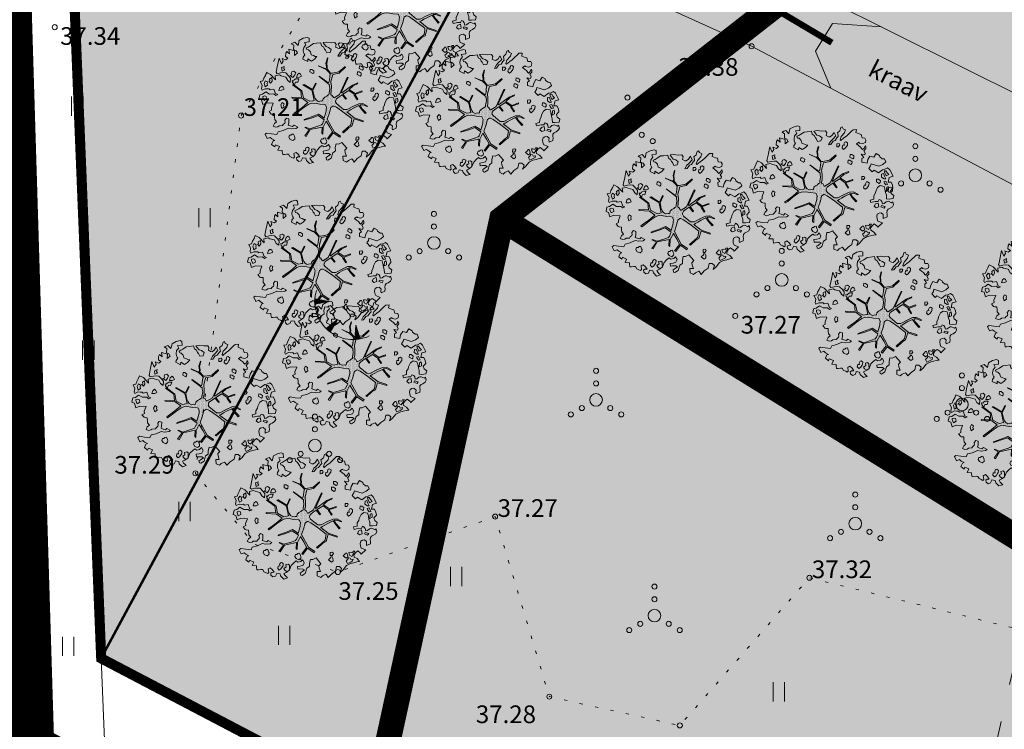
# Model space of a CAD drawing. Units: metres. Extents: x 544745 to 546654, y 6584179 to 6586809.
# Drawn here: x 545196 to 545235, y 6585154 to 6585182 of the extents above; entities that cross this region are included whole.
import ezdxf
from ezdxf.enums import TextEntityAlignment as Align

# ---------------------------------------------------------------- set-up
doc = ezdxf.new("R2010")
doc.units = ezdxf.units.M
for name, pattern in [('ACAD_ISO02W100', [15, 12, -3]), ('CENTER', [2, 1.25, -0.25, 0.25, -0.25]), ('DASHED', [0.75, 0.5, -0.25]), ('KATASTRIPIIR', [0.02, 0.01, 0.01]), ('KOLVIK', [1.25, 0.25, -1]), ('KRAAVIPERV', [0.02, 0.01, 0.01])]:
    doc.linetypes.add(name, pattern=pattern)
doc.layers.add('00 jalgtee', color=7, linetype='Continuous', lineweight=0, true_color=0xc8c5b7)
for name, color, linetype, lineweight in [('00_planeeritav kõrghaljastus', 7, 'Continuous', 5), ('00_uued krundid', 1, 'Continuous', 30), ('08_ol.ol säilitatav puu', 96, 'Continuous', 5), ('09_likvideeritav kõrghaljastus', 7, 'Continuous', 5), ('0_TULETÕRJE VEEVÕTUKOHT_R', 1, 'Continuous', 20), ('HALJASTUS', 8, 'Continuous', 9), ('KORGUS', 8, 'Continuous', 9), ('PIIR', 240, 'Continuous', 9), ('RELJEEF', 8, 'Continuous', 9), ('VEEKOGU', 5, 'Continuous', 15), ('VEEKOGU_1', 8, 'Continuous', 15)]:
    doc.layers.add(name, color=color, linetype=linetype, lineweight=lineweight)
doc.layers.add('00_planeeritava ala piir', color=7, linetype='Continuous')
doc.layers.add('0_Plan haljas tervisekeskuse ala', color=7, linetype='Continuous', true_color=0xdde8c0)
doc.styles.add('DIM_STYLE', font='ROMANS.shx', dxfattribs={"width": 0.8, "bigfont": '@extfont2.shx'})
doc.styles.add('ITALIC', font='italic.shx')

# ---------------------------------------------------------------- blocks, each defined once
blk = doc.blocks.new('platano2')
at = {"layer": '08_ol.ol säilitatav puu'}
h = blk.add_hatch(dxfattribs=at)
h.set_pattern_fill('DOTS', color=256, scale=4, style=0)
h.set_pattern_definition([(0, (-39973.25, -3784.6), (3.175, 6.35), [0, -6.35])])
h.paths.add_polyline_path([(88.2, 150.1), (83.2, 150.2), (69.4, 108.5), (42.7, 74.1), (38.9, 82.1), (32.1, 92.3), (22.9, 108.9), (12.9, 130.6), (28.1, 141.3), (49.9, 159.4), (46.5, 163.9), (26.2, 144.3), (10, 135.7), (9.3, 148.7), (17.6, 168.5), (15.2, 171), (3.3, 148.8), (4.4, 130.3), (15.9, 105.1), (31.3, 75.8), (31.4, 59.3), (4.3, 26.4), (-3.8, 21.6), (-7.3, 22.1), (-12.2, 23.2), (-18.7, 26.9), (-27.4, 39), (-36.6, 52.7), (-15.8, 69.8), (-17.7, 72.8), (-39.5, 56.8), (-56.5, 84.6), (-39, 109.2), (-35, 109.1), (-13.7, 122.7), (-16.7, 125.7), (-33.9, 114.1), (-39.9, 114.2), (-49.8, 144.9), (-54.3, 144.5), (-43.4, 113.8), (-61.9, 86.2), (-77.6, 103.5), (-87.1, 124.7), (-91.6, 126.2), (-81.1, 101.1), (-45.1, 51.4), (-46.7, 48.9), (-116, 80.3), (-116.6, 76.8), (-37.9, 40.7), (-22.9, 16), (-23.4, 12.5), (-35.6, 5.7), (-34.7, 1.7), (-40.2, 0.3), (-54.1, 2.6), (-77.1, 3.1), (-96.6, 1), (-130.4, 9.6), (-136.8, 39.7), (-164.2, 68.3), (-168.2, 67.3), (-142.8, 37.9), (-137, 6.3), (-137.1, -0.7), (-156.9, -16.8), (-167.4, -16.1), (-182.9, -18.3), (-205.8, -12.8), (-206.8, -14.8), (-183.5, -21.8), (-165, -18.7), (-156.5, -22.3), (-171.2, -57), (-170.7, -57.5), (-153.5, -21.4), (-139.7, -7.2), (-131.7, -2.3), (-121.7, -4.5), (-105.7, -5.9), (-93.8, -9.1), (-92.9, -13.1), (-122.2, -53), (-121.2, -54), (-83.8, -6.3), (-77.3, -5.9), (-65.2, -4.2), (-44.3, -7.6), (-36.9, -8.2), (-35, -13.3), (-30.1, -18.4), (-25.2, -27.4), (-17.9, -35.1), (-8, -37.3), (-7, -41.3), (-8.1, -44.3), (-5.8, -55.8), (-11.5, -66.2), (-19.1, -71.6), (-30.7, -76.8), (-56.3, -81.8), (-87, -67.2), (-90.1, -70.1), (-60.4, -83.7), (-84.1, -123.2), (-83.2, -129.2), (-58.4, -87.8), (-47.4, -84), (-10.7, -76.2), (-9.4, -82.7), (-6.7, -96.8), (-22.2, -126.4), (-54.9, -133.3), (-84.1, -172.2), (-82.7, -176.7), (-55, -138.3), (-23.9, -134.9), (-25.3, -179.3), (-21.3, -178.4), (-18.8, -131), (-0.3, -105.4), (23.1, -132.9), (41.1, -157.7), (50.3, -170.4), (54.4, -166.5), (47.1, -155.8), (26.6, -130.4), (8.2, -104.1), (3.9, -91.5), (2.3, -74.5), (6.8, -50.6), (8.7, -28.2), (10.3, -24.7), (22.4, -19.9), (31.3, -21.1), (38.3, -21.3), (70.7, -30.6), (63.9, -39.8), (53.1, -57), (65.9, -88.8), (77.3, -121.9), (81.2, -123), (69.5, -85.3), (59.1, -58.1), (79.1, -30.1), (85.5, -32.7), (96.9, -38.4), (102.8, -42.5), (109, -59.1), (120.7, -95.8), (112.3, -116.7), (113.8, -119.2), (124.7, -98.9), (153.7, -120), (156.4, -113.5), (124.3, -94.4), (112.4, -39.2), (141.3, -40.8), (145.4, -35.9), (113, -34.7), (85.3, -20.2), (113.1, -3.3), (135.3, 8.3), (164.8, -14.3), (168.9, -9.4), (139.4, 12.2), (160, 42.7), (154.6, 45.4), (134.5, 16.3), (75.9, -15.5), (50.6, -6.5), (22.8, 1), (16, 10.2), (15.6, 14.7), (21.3, 27), (46, 62.5), (73.7, 97.9), (81.6, 96.8), (101.6, 93.4), (105.5, 90.3), (115.2, 78.1), (136.2, 54.2), (138.8, 58.7), (115.9, 83.6), (107.7, 98.2), (74.9, 107.9)])
at = {"layer": '08_ol.ol säilitatav puu', "linetype": 'Continuous'}
for p, q in [((-99.1, 315.7), (-68.7, 331.1)), ((-68.7, 331.1), (-63.7, 313.4)), ((-41.7, 321.8), (-27.9, 328.8)), ((-41.2, 308.1), (-41.7, 321.8)), ((-27.9, 328.8), (-14.1, 330.9)), ((-14.1, 330.9), (-1.4, 319.4)), ((-1.4, 319.4), (10.7, 323.2)), ((10.7, 323.2), (19.9, 335.1)), ((19.9, 335.1), (34.3, 331.6)), ((34.3, 331.6), (36.3, 313)), ((46.8, 310.3), (53.5, 324.7)), ((48.8, 329.7), (62.6, 333.4)), ((53.5, 324.7), (48.8, 329.7)), ((62.6, 333.4), (72.1, 328.4)), ((72.1, 328.4), (79.2, 317.8)), ((-158.9, 269.3), (-149.8, 281.2)), ((-149.8, 281.2), (-149.6, 290.9)), ((-149.6, 290.9), (-135, 297.1)), ((-135, 297.1), (-123.9, 283.9)), ((-123.9, 283.9), (-115.5, 265.2)), ((-107.4, 306.2), (-99.1, 315.7)), ((-101.2, 293.2), (-107.4, 306.2)), ((-99, 282.6), (-101.2, 293.2)), ((-94.6, 297.9), (-94.8, 289.8)), ((-94.8, 289.8), (-88.3, 291.3)), ((-85.6, 303.3), (-94.6, 297.9)), ((-88.3, 291.3), (-70.4, 299)), ((-77.4, 311.2), (-85.6, 303.3)), ((-69, 290.9), (-81.1, 287.1)), ((-81.1, 287.1), (-78.9, 278.2)), ((-78.9, 278.2), (-64.4, 277.9)), ((-70.4, 299), (-77.4, 311.2)), ((-57.5, 297.1), (-69, 290.9)), ((-64.4, 277.9), (-56.9, 289.8)), ((-63.7, 313.4), (-41.2, 308.1)), ((-56.9, 289.8), (-57.5, 297.1)), ((-30.8, 305.5), (-47, 297.7)), ((-47, 297.7), (-44, 288)), ((-44, 288), (-37.5, 291.1)), ((-37.5, 291.1), (-29.3, 297.4)), ((-29.3, 297.4), (-30.8, 305.5)), ((-22.2, 290), (-25.8, 272.3)), ((-10, 293.7), (-22.2, 290)), ((-13.7, 310.8), (-21.8, 309.3)), ((-21.8, 309.3), (-17.9, 302)), ((-17.9, 302), (1.4, 300)), ((-4, 310.6), (-13.7, 310.8)), ((6.2, 296.6), (-10, 293.7)), ((1.4, 300), (-4, 310.6)), ((18.3, 300.4), (6.2, 296.6)), ((35.3, 300.9), (18.3, 300.4)), ((36.3, 313), (35.3, 300.9)), ((37.8, 267), (41.2, 275)), ((41.2, 275), (47.8, 279.7)), ((47.5, 304.7), (46.8, 310.3)), ((49.8, 299), (47.5, 304.7)), ((47.8, 279.7), (58.3, 281.9)), ((56.9, 290), (49.8, 299)), ((58.3, 281.9), (56.9, 290)), ((70.7, 295.3), (66.3, 278.5)), ((66.3, 278.5), (72.7, 275.1)), ((78.6, 290.3), (70.7, 295.3)), ((72.7, 275.1), (78.6, 290.3)), ((79.2, 317.8), (83, 308.8)), ((83, 308.8), (89.4, 303.8)), ((89.4, 303.8), (99.9, 302.8)), ((99.9, 302.8), (106.3, 304.3)), ((108.4, 285.7), (100.1, 276.2)), ((100.1, 276.2), (101.6, 266.5)), ((106.3, 304.3), (118.4, 303.3)), ((117.2, 284.7), (108.4, 285.7)), ((126.1, 285.4), (117.2, 284.7)), ((118.4, 303.3), (126.1, 285.4)), ((147, 281.7), (166.8, 261.2)), ((-165.4, 267.8), (-158.9, 269.3)), ((-55, 263.2), (-55.2, 255.1)), ((-55.2, 255.1), (-43.1, 254.1)), ((-48.4, 272.7), (-55, 263.2)), ((-39.5, 271.7), (-48.4, 272.7)), ((-43.1, 254.1), (-35.5, 267.6)), ((-35.5, 267.6), (-39.5, 271.7)), ((-25.8, 272.3), (-17.1, 260)), ((-17.1, 260), (1.2, 250.8)), ((1.2, 250.8), (10.9, 249)), ((10.9, 249), (22, 242.3)), ((22, 242.3), (36.5, 242)), ((47.4, 261.9), (37.8, 267)), ((47.2, 249), (47.4, 261.9)), ((72.5, 265.5), (54.7, 262.6)), ((54.7, 262.6), (58.5, 250.4)), ((58.5, 250.4), (69.6, 243.7)), ((69.6, 243.7), (77.1, 252.5)), ((77.1, 252.5), (72.5, 265.5)), ((101.6, 266.5), (106.2, 258.3)), ((106.2, 258.3), (116.7, 255.7)), ((116.7, 255.7), (128, 257.1)), ((128, 257.1), (138.5, 260.9)), ((160.2, 256.4), (151.1, 244.5)), ((151.1, 244.5), (158.2, 235.5)), ((152.5, 231.6), (153.1, 222.7)), ((166, 224.1), (152.5, 231.6)), ((158.2, 235.5), (170.1, 226.4)), ((166.8, 261.2), (160.2, 256.4)), ((166.8, 261.2), (166.8, 261.2)), ((166.8, 261.2), (166.8, 261.2)), ((166.8, 261.2), (166.8, 261.2)), ((170.1, 226.4), (179.8, 227.8)), ((179.8, 227.8), (187.4, 241.4)), ((187.4, 241.4), (201.3, 253.2)), ((201.3, 253.2), (202.7, 240.3)), ((202.7, 240.3), (206.4, 226.5)), ((-264.5, 175.1), (-262.7, 183.2)), ((-262.7, 183.2), (-246.5, 187.7)), ((-246.5, 187.7), (-245.4, 201.4)), ((-245.4, 201.4), (-236.4, 205.2)), ((-236.4, 205.2), (-225.2, 203.4)), ((-225.2, 203.4), (-219.8, 191.2)), ((-219.8, 191.2), (-222.5, 175.9)), ((-199.5, 198), (-209.9, 202.3)), ((-209.3, 202.1), (-204.4, 205.2)), ((-204.4, 205.2), (-197.1, 205.9)), ((-203.8, 181.2), (-195.6, 187.5)), ((-192.4, 190.6), (-199.5, 198)), ((-197.1, 205.9), (-186.8, 196.8)), ((-195.6, 187.5), (-192.4, 190.6)), ((-186.8, 196.8), (-176.2, 202.9)), ((-176.2, 202.9), (-167.5, 200.1)), ((-167.5, 200.1), (-171.2, 183.1)), ((-171.2, 183.1), (-156, 195.4)), ((-156, 195.4), (-150.9, 186.2)), ((-150.9, 186.2), (-134.4, 186.4)), ((-134.4, 186.4), (-129.1, 210.7)), ((-62.5, 201), (-68.3, 197)), ((-68.3, 197), (-67.7, 186.5)), ((-67.7, 186.5), (-53.1, 186.3)), ((-53.8, 195.1), (-62.5, 201)), ((-53.1, 186.3), (-53.8, 195.1)), ((-39, 220.7), (-44, 212.7)), ((-44, 212.7), (-42.5, 207.8)), ((-42.5, 207.8), (-33.7, 203.6)), ((-28.6, 219.7), (-39, 220.7)), ((-33.7, 203.6), (-28, 205.9)), ((-24.6, 217.2), (-28.6, 219.7)), ((-28, 205.9), (-27.4, 197)), ((-27.4, 197), (-16.1, 195.2)), ((-14.2, 209.7), (-24.6, 217.2)), ((-16.1, 195.2), (-8.7, 202.3)), ((-8.7, 202.3), (-14.2, 209.7)), ((153.1, 222.7), (160.3, 220.1)), ((160.3, 220.1), (157.7, 211.3)), ((157.7, 211.3), (158.4, 204)), ((158.4, 204), (171.3, 207)), ((161.4, 194.3), (161.3, 187.9)), ((161.3, 187.9), (165.3, 187)), ((167.9, 197.4), (161.4, 194.3)), ((165.3, 187), (174.8, 177.1)), ((177.2, 217.4), (166, 224.1)), ((179.2, 198.8), (167.9, 197.4)), ((171.3, 207), (177.2, 217.4)), ((174.8, 177.1), (185.5, 190.6)), ((185.5, 190.6), (179.2, 198.8)), ((185.1, 209.2), (184.1, 201.9)), ((184.1, 201.9), (192.1, 196.9)), ((191.6, 212.3), (185.1, 209.2)), ((189.4, 222.8), (191.6, 212.3)), ((197.4, 221), (189.4, 222.8)), ((192.1, 196.9), (198.4, 190.3)), ((202.9, 212), (197.4, 221)), ((198.4, 190.3), (209.9, 196.6)), ((209.9, 196.6), (202.9, 212)), ((206.4, 226.5), (210.1, 211.1)), ((210.1, 211.1), (219.5, 193.1)), ((219.5, 193.1), (239.3, 177.4)), ((-284.4, 146.5), (-284.9, 161.8)), ((-284.9, 161.8), (-271.2, 159.2)), ((-277.3, 139.1), (-284.4, 146.5)), ((-265.4, 126.8), (-277.3, 139.1)), ((-271.2, 159.2), (-264.5, 175.1)), ((-222.5, 175.9), (-226.6, 173.6)), ((-226.6, 173.6), (-218.7, 162.1)), ((-218.7, 162.1), (-210.5, 171.6)), ((-210.5, 171.6), (-203.8, 181.2)), ((-169.7, 141), (-169.9, 132.9)), ((-163, 150.5), (-169.7, 141)), ((-154.2, 149.6), (-163, 150.5)), ((-157.8, 131.9), (-150.2, 145.4)), ((-150.2, 145.4), (-154.2, 149.6)), ((-136.3, 141.4), (-142.9, 131.8)), ((-127.4, 140.4), (-136.3, 141.4)), ((-123.5, 136.3), (-127.4, 140.4)), ((-54.3, 144.5), (-49.8, 144.9)), ((-43.4, 113.8), (-54.3, 144.5)), ((-49.8, 144.9), (-39.9, 114.2)), ((3.3, 148.8), (15.2, 171)), ((4.4, 130.3), (3.3, 148.8)), ((17.6, 168.5), (9.3, 148.7)), ((9.3, 148.7), (10, 135.7)), ((10, 135.7), (26.2, 144.3)), ((28.1, 141.3), (12.9, 130.6)), ((15.2, 171), (17.6, 168.5)), ((26.2, 144.3), (46.5, 163.9)), ((49.9, 159.4), (28.1, 141.3)), ((46.5, 163.9), (49.9, 159.4)), ((69.4, 108.5), (83.2, 150.2)), ((88.2, 150.1), (74.9, 107.9)), ((83.2, 150.2), (88.2, 150.1)), ((239.3, 177.4), (251.1, 163.5)), ((245.8, 141), (258.4, 123)), ((-297.7, 96.6), (-288.7, 100.4)), ((-294.6, 90.1), (-297.7, 96.6)), ((-288.7, 100.4), (-283.7, 111.6)), ((-283.7, 111.6), (-271.7, 107.4)), ((-271.7, 107.4), (-270, 107.3)), ((-270, 107.3), (-252.6, 90.8)), ((-254.4, 115.3), (-265.4, 126.8)), ((-246.5, 103.8), (-254.4, 115.3)), ((-233.9, 89), (-246.5, 103.8)), ((-223.1, 121), (-228.1, 113.1)), ((-228.1, 113.1), (-226.6, 108.2)), ((-226.6, 108.2), (-217.8, 104)), ((-212.7, 120), (-223.1, 121)), ((-217.8, 104), (-212.1, 106.3)), ((-208.7, 117.5), (-212.7, 120)), ((-212.1, 106.3), (-211.5, 97.4)), ((-211.5, 97.4), (-200.3, 95.6)), ((-198.4, 110), (-208.7, 117.5)), ((-200.3, 95.6), (-192.9, 102.7)), ((-192.9, 102.7), (-198.4, 110)), ((-169.9, 132.9), (-157.8, 131.9)), ((-142.9, 131.8), (-143.1, 123.7)), ((-143.1, 123.7), (-131, 122.7)), ((-131, 122.7), (-123.5, 136.3)), ((-91.6, 126.2), (-87.1, 124.7)), ((-81.1, 101.1), (-91.6, 126.2)), ((-87.1, 124.7), (-77.6, 103.5)), ((-45.1, 51.4), (-81.1, 101.1)), ((-77.6, 103.5), (-61.9, 86.2)), ((-61.9, 86.2), (-43.4, 113.8)), ((-39, 109.2), (-56.5, 84.6)), ((-39.9, 114.2), (-33.9, 114.1)), ((-35, 109.1), (-39, 109.2)), ((-13.7, 122.7), (-35, 109.1)), ((-33.9, 114.1), (-16.7, 125.7)), ((-16.7, 125.7), (-13.7, 122.7)), ((15.9, 105.1), (4.4, 130.3)), ((12.9, 130.6), (22.9, 108.9)), ((31.3, 75.8), (15.9, 105.1)), ((22.9, 108.9), (32.1, 92.3)), ((32.1, 92.3), (38.9, 82.1)), ((42.7, 74.1), (69.4, 108.5)), ((73.7, 97.9), (46, 62.5)), ((81.6, 96.8), (73.7, 97.9)), ((74.9, 107.9), (107.7, 98.2)), ((101.6, 93.4), (81.6, 96.8)), ((105.5, 90.3), (101.6, 93.4)), ((107.7, 98.2), (115.9, 83.6)), ((163.6, 131.8), (157.9, 127.9)), ((157.9, 127.9), (158.5, 117.4)), ((158.5, 117.4), (173, 117.1)), ((172.4, 126), (163.6, 131.8)), ((173, 117.1), (172.4, 126)), ((179.2, 126.2), (179.1, 119.8)), ((179.1, 119.8), (183.1, 118.9)), ((185.8, 129.3), (179.2, 126.2)), ((183.1, 118.9), (192.6, 109)), ((197.1, 130.7), (185.8, 129.3)), ((192.6, 109), (203.4, 122.5)), ((203.4, 122.5), (197.1, 130.7)), ((258.4, 123), (274.2, 108.2)), ((262.8, 100.3), (259.5, 97.2)), ((259.5, 97.2), (266.4, 81.7)), ((274.2, 108.2), (262.8, 100.3)), ((-279.4, 85.7), (-294.6, 90.1)), ((-269.9, 74.2), (-279.4, 85.7)), ((-272.1, 58.7), (-255.8, 66.5)), ((-258.6, 49.6), (-272.1, 58.7)), ((-250.7, 39.8), (-258.6, 49.6)), ((-255.8, 66.5), (-239.2, 50.8)), ((-239.2, 50.8), (-230.5, 41.8)), ((-237.2, 85.9), (-233.9, 89)), ((-231, 53.9), (-234.1, 63.6)), ((-215.9, 43.1), (-231, 53.9)), ((-214.4, 85.4), (-220.1, 81.5)), ((-220.1, 81.5), (-219.5, 71)), ((-219.5, 71), (-205, 70.7)), ((-205.6, 79.6), (-214.4, 85.4)), ((-205, 70.7), (-205.6, 79.6)), ((-168.2, 67.3), (-164.2, 68.3)), ((-142.8, 37.9), (-168.2, 67.3)), ((-164.2, 68.3), (-136.8, 39.7)), ((-116.6, 76.8), (-116, 80.3)), ((-37.9, 40.7), (-116.6, 76.8)), ((-116, 80.3), (-46.7, 48.9)), ((-56.5, 84.6), (-39.5, 56.8)), ((-46.7, 48.9), (-45.1, 51.4)), ((-39.5, 56.8), (-17.7, 72.8)), ((-15.8, 69.8), (-36.6, 52.7)), ((-36.6, 52.7), (-27.4, 39)), ((-17.7, 72.8), (-15.8, 69.8)), ((4.3, 26.4), (31.4, 59.3)), ((46, 62.5), (21.3, 27)), ((31.4, 59.3), (31.3, 75.8)), ((38.9, 82.1), (42.7, 74.1)), ((115.2, 78.1), (105.5, 90.3)), ((136.2, 54.2), (115.2, 78.1)), ((115.9, 83.6), (138.8, 58.7)), ((138.8, 58.7), (136.2, 54.2)), ((183.8, 51.7), (210.6, 74.5)), ((191.4, 36.4), (183.8, 51.7)), ((266.4, 81.7), (274.3, 73.5)), ((274.3, 73.5), (267.6, 57.5)), ((-280.1, -20.2), (-277.3, 1.6)), ((-278.5, 19.3), (-269.5, 24.8)), ((-277.3, 1.6), (-278.5, 19.3)), ((-269.5, 24.8), (-257.5, 22.1)), ((-257.5, 22.1), (-251.6, 32.5)), ((-246.6, 2.6), (-255.7, -9.3)), ((-251.6, 32.5), (-250.7, 39.8)), ((-232.2, -2.6), (-246.6, 2.6)), ((-230.5, 41.8), (-214.5, 33.4)), ((-214.5, 33.4), (-215.9, 43.1)), ((-137, 6.3), (-142.8, 37.9)), ((-137.1, -0.7), (-137, 6.3)), ((-136.8, 39.7), (-130.4, 9.6)), ((-130.4, 9.6), (-96.6, 1)), ((-96.6, 1), (-77.1, 3.1)), ((-77.1, 3.1), (-54.1, 2.6)), ((-54.1, 2.6), (-40.2, 0.3)), ((-40.2, 0.3), (-34.7, 1.7)), ((-22.9, 16), (-37.9, 40.7)), ((-35.6, 5.7), (-23.4, 12.5)), ((-34.7, 1.7), (-35.6, 5.7)), ((-27.4, 39), (-18.7, 26.9)), ((-23.4, 12.5), (-22.9, 16)), ((-18.7, 26.9), (-12.2, 23.2)), ((-12.2, 23.2), (-7.3, 22.1)), ((-7.3, 22.1), (-3.8, 21.6)), ((-3.8, 21.6), (4.3, 26.4)), ((21.3, 27), (15.6, 14.7)), ((15.6, 14.7), (16, 10.2)), ((16, 10.2), (22.8, 1)), ((22.8, 1), (50.6, -6.5)), ((75.9, -15.5), (134.5, 16.3)), ((135.3, 8.3), (113.1, -3.3)), ((134.5, 16.3), (154.6, 45.4)), ((164.8, -14.3), (135.3, 8.3)), ((160, 42.7), (139.4, 12.2)), ((139.4, 12.2), (168.9, -9.4)), ((154.6, 45.4), (160, 42.7)), ((190.8, 25.4), (191.4, 36.4)), ((207.6, 21.5), (190.8, 25.4)), ((255.7, 2), (265.1, -12.7)), ((-278, -35.5), (-280.1, -20.2)), ((-271.5, -30.8), (-278, -35.5)), ((-277.4, -46), (-263.6, -42.3)), ((-259.2, -20.6), (-271.5, -30.8)), ((-263.6, -42.3), (-257.8, -33.5)), ((-255.7, -9.3), (-259.2, -20.6)), ((-257.8, -33.5), (-247.2, -28.1)), ((-247.2, -28.1), (-243.1, -24.1)), ((-243.1, -24.1), (-230.1, -17.9)), ((-230.1, -17.9), (-232.2, -2.6)), ((-183.5, -21.8), (-206.8, -14.8)), ((-205.8, -12.8), (-182.9, -18.3)), ((-165, -18.7), (-183.5, -21.8)), ((-182.9, -18.3), (-167.4, -16.1)), ((-171.2, -57), (-156.5, -22.3)), ((-153.5, -21.4), (-170.7, -57.5)), ((-167.4, -16.1), (-156.9, -16.8)), ((-156.5, -22.3), (-165, -18.7)), ((-156.9, -16.8), (-137.1, -0.7)), ((-139.7, -7.2), (-153.5, -21.4)), ((-131.7, -2.3), (-139.7, -7.2)), ((-121.7, -4.5), (-131.7, -2.3)), ((-122.2, -53), (-92.9, -13.1)), ((-105.7, -5.9), (-121.7, -4.5)), ((-83.8, -6.3), (-121.2, -54)), ((-93.8, -9.1), (-105.7, -5.9)), ((-92.9, -13.1), (-93.8, -9.1)), ((-77.3, -5.9), (-83.8, -6.3)), ((-65.2, -4.2), (-77.3, -5.9)), ((-44.3, -7.6), (-65.2, -4.2)), ((-36.9, -8.2), (-44.3, -7.6)), ((-35, -13.3), (-36.9, -8.2)), ((-30.1, -18.4), (-35, -13.3)), ((-25.2, -27.4), (-30.1, -18.4)), ((-17.9, -35.1), (-25.2, -27.4)), ((-8, -37.3), (-17.9, -35.1)), ((-8.1, -44.3), (-7, -41.3)), ((-5.8, -55.8), (-8.1, -44.3)), ((-7, -41.3), (-8, -37.3)), ((8.7, -28.2), (6.8, -50.6)), ((10.3, -24.7), (8.7, -28.2)), ((22.4, -19.9), (10.3, -24.7)), ((31.3, -21.1), (22.4, -19.9)), ((38.3, -21.3), (31.3, -21.1)), ((70.7, -30.6), (38.3, -21.3)), ((50.6, -6.5), (75.9, -15.5)), ((53.1, -57), (63.9, -39.8)), ((79.1, -30.1), (59.1, -58.1)), ((63.9, -39.8), (70.7, -30.6)), ((85.5, -32.7), (79.1, -30.1)), ((113.1, -3.3), (85.3, -20.2)), ((85.3, -20.2), (113, -34.7)), ((96.9, -38.4), (85.5, -32.7)), ((102.8, -42.5), (96.9, -38.4)), ((109, -59.1), (102.8, -42.5)), ((112.4, -39.2), (124.3, -94.4)), ((141.3, -40.8), (112.4, -39.2)), ((113, -34.7), (145.4, -35.9)), ((145.4, -35.9), (141.3, -40.8)), ((173, -20.6), (162.4, -24.4)), ((162.4, -24.4), (163.1, -31.7)), ((163.1, -31.7), (167.8, -36.6)), ((168.9, -9.4), (164.8, -14.3)), ((167.8, -36.6), (167.7, -43)), ((167.7, -43), (177.3, -46.5)), ((178.7, -18.3), (173, -20.6)), ((177.3, -46.5), (187.1, -40.2)), ((185.9, -19.2), (178.7, -18.3)), ((192.2, -27.4), (185.9, -19.2)), ((187.1, -40.2), (192.2, -27.4)), ((192.4, -9.9), (206, -2.6)), ((201.3, -18.6), (192.4, -9.9)), ((198.1, -40.2), (204, -31.8)), ((207.5, -51.6), (198.1, -40.2)), ((204, -31.8), (201.3, -18.6)), ((206, -2.6), (218.2, -8.1)), ((235.3, -8.1), (235, -24.2)), ((235, -24.2), (235.6, -33.1)), ((239.5, -0.9), (235.3, -8.1)), ((250.5, -15.7), (239.5, -0.9)), ((252.8, -21.4), (250.5, -15.7)), ((263.3, -19.2), (252.8, -21.4)), ((265.1, -12.7), (263.3, -19.2)), ((-274.6, -65.4), (-277.4, -46)), ((-273.3, -80), (-274.6, -65.4)), ((-263.1, -95.5), (-273.3, -80)), ((-221.8, -90.7), (-234.8, -93.7)), ((-217.6, -78.7), (-221.8, -90.7)), ((-214.2, -72.3), (-217.6, -78.7)), ((-213.2, -63.4), (-214.2, -72.3)), ((-201.3, -74.2), (-213.2, -63.4)), ((-202.7, -105.3), (-192, -88.9)), ((-192, -88.9), (-201.3, -74.2)), ((-170.7, -57.5), (-171.2, -57)), ((-154, -87), (-154.1, -95.1)), ((-147.3, -77.5), (-154, -87)), ((-138.5, -78.5), (-147.3, -77.5)), ((-142.1, -96.1), (-134.5, -82.6)), ((-134.5, -82.6), (-138.5, -78.5)), ((-121.2, -54), (-122.2, -53)), ((-90.1, -70.1), (-87, -67.2)), ((-60.4, -83.7), (-90.1, -70.1)), ((-87, -67.2), (-56.3, -81.8)), ((-84.1, -123.2), (-60.4, -83.7)), ((-58.4, -87.8), (-83.2, -129.2)), ((-47.4, -84), (-58.4, -87.8)), ((-56.3, -81.8), (-30.7, -76.8)), ((-10.7, -76.2), (-47.4, -84)), ((-30.7, -76.8), (-19.1, -71.6)), ((-19.1, -71.6), (-11.5, -66.2)), ((-11.5, -66.2), (-5.8, -55.8)), ((-9.4, -82.7), (-10.7, -76.2)), ((-6.7, -96.8), (-9.4, -82.7)), ((6.8, -50.6), (2.3, -74.5)), ((2.3, -74.5), (3.9, -91.5)), ((65.9, -88.8), (53.1, -57)), ((59.1, -58.1), (69.5, -85.3)), ((77.3, -121.9), (65.9, -88.8)), ((69.5, -85.3), (81.2, -123)), ((120.7, -95.8), (109, -59.1)), ((217.5, -71.3), (212.6, -77.7)), ((212.6, -77.7), (214.8, -88.2)), ((214.8, -88.2), (225.3, -86)), ((227.2, -71.5), (217.5, -71.3)), ((225.3, -86), (232.9, -96.6)), ((239.3, -71), (227.2, -71.5)), ((248, -81.6), (239.3, -71)), ((240.5, -92), (248, -81.6)), ((251.2, -87.1), (255.8, -96.9)), ((264, -92.2), (269.7, -86.7)), ((278.6, -87.6), (281.6, -97.4)), ((-302.2, -109), (-298, -100.2)), ((-297.7, -126.8), (-302.2, -109)), ((-287.6, -145.6), (-297.7, -126.8)), ((-257.6, -104.5), (-263.1, -95.5)), ((-253.8, -113.4), (-257.6, -104.5)), ((-255.6, -124.7), (-241.1, -126.6)), ((-245.6, -110.4), (-253.8, -113.4)), ((-244.7, -103.1), (-245.6, -110.4)), ((-234.8, -93.7), (-244.7, -103.1)), ((-241.1, -126.6), (-232.2, -126)), ((-232.2, -126), (-225.7, -122.9)), ((-225.7, -122.9), (-220.8, -119.7)), ((-220.8, -119.7), (-210.5, -127.2)), ((-210.5, -127.2), (-201.6, -128.2)), ((-190.8, -106.4), (-202.7, -105.3)), ((-201.6, -128.2), (-190.8, -106.4)), ((-154.1, -95.1), (-142.1, -96.1)), ((-122.1, -134.8), (-131.9, -139.5)), ((-117.5, -144.6), (-122.1, -134.8)), ((-83.2, -129.2), (-84.1, -123.2)), ((-84.1, -172.2), (-54.9, -133.3)), ((-23.9, -134.9), (-55, -138.3)), ((-54.9, -133.3), (-22.2, -126.4)), ((-25.3, -179.3), (-23.9, -134.9)), ((-22.2, -126.4), (-6.7, -96.8)), ((-18.8, -131), (-21.3, -178.4)), ((-0.3, -105.4), (-18.8, -131)), ((23.1, -132.9), (-0.3, -105.4)), ((3.9, -91.5), (8.2, -104.1)), ((8.2, -104.1), (26.6, -130.4)), ((41.1, -157.7), (23.1, -132.9)), ((26.6, -130.4), (47.1, -155.8)), ((81.2, -123), (77.3, -121.9)), ((112.3, -116.7), (120.7, -95.8)), ((113.8, -119.2), (112.3, -116.7)), ((124.7, -98.9), (113.8, -119.2)), ((124.3, -94.4), (156.4, -113.5)), ((153.7, -120), (124.7, -98.9)), ((156.4, -113.5), (153.7, -120)), ((209.8, -100), (204.8, -107.9)), ((204.8, -107.9), (206.3, -112.8)), ((206.3, -112.8), (215.1, -117)), ((220.2, -101), (209.8, -100)), ((215.1, -117), (220.8, -114.7)), ((224.2, -103.5), (220.2, -101)), ((220.8, -114.7), (221.4, -123.6)), ((221.4, -123.6), (232.6, -125.4)), ((234.6, -111), (224.2, -103.5)), ((232.6, -125.4), (240.1, -118.3)), ((232.9, -96.6), (240.5, -92)), ((240.1, -118.3), (234.6, -111)), ((257.1, -114.6), (254.3, -129.9)), ((254.3, -129.9), (256, -129.9)), ((255.8, -96.9), (264, -92.2)), ((256, -129.9), (267.9, -135.8)), ((267.6, -112.4), (257.1, -114.6)), ((281.6, -97.4), (267.6, -112.4)), ((267.9, -135.8), (271.7, -148)), ((-265.1, -150.9), (-287.6, -145.6)), ((-279.9, -165.1), (-265.1, -150.9)), ((-276.9, -173.2), (-279.9, -165.1)), ((-273, -182.2), (-276.9, -173.2)), ((-265.5, -170.2), (-273, -182.2)), ((-245.4, -171.4), (-265.5, -170.2)), ((-247.4, -194), (-239.6, -167.5)), ((-240.3, -160.2), (-245.4, -171.4)), ((-230.5, -154), (-240.3, -160.2)), ((-239.6, -167.5), (-218.7, -167.9)), ((-218.7, -167.9), (-230.5, -154)), ((-138.8, -161.9), (-146.3, -170.6)), ((-146.3, -170.6), (-143.2, -180.4)), ((-143.2, -180.4), (-136, -182.9)), ((-128.4, -166.2), (-138.8, -161.9)), ((-131.9, -139.5), (-136.9, -145.8)), ((-136.9, -145.8), (-130.6, -154)), ((-136, -182.9), (-129.5, -179.9)), ((-130.6, -154), (-117, -158.3)), ((-129.5, -179.9), (-126.4, -188)), ((-117.3, -174.5), (-128.4, -166.2)), ((-126.4, -188), (-117.3, -174.5)), ((-117, -158.3), (-117.5, -144.6)), ((-110.3, -147.2), (-109.8, -160.9)), ((-94.3, -152.3), (-110.3, -147.2)), ((-109.8, -160.9), (-105.9, -168.2)), ((-105.9, -168.2), (-100.3, -172.4)), ((-100.3, -172.4), (-102.8, -178)), ((-102.8, -178), (-93.1, -176.5)), ((-95.3, -162.8), (-94.3, -152.3)), ((-82.5, -167.9), (-95.3, -162.8)), ((-93.1, -176.5), (-82.5, -167.9)), ((-82.7, -176.7), (-84.1, -172.2)), ((-55, -138.3), (-82.7, -176.7)), ((-25.3, -179.3), (-21.3, -178.4)), ((50.3, -170.4), (41.1, -157.7)), ((47.1, -155.8), (54.4, -166.5)), ((50.3, -170.4), (54.4, -166.5)), ((113, -152.5), (103.8, -169.2)), ((103.8, -169.2), (110.2, -175.8)), ((110.2, -175.8), (106.7, -187)), ((118.5, -159.8), (113, -152.5)), ((117.8, -196.9), (120.6, -180)), ((120.6, -180), (118.5, -159.8)), ((155.3, -167.5), (144.7, -171.3)), ((144.7, -171.3), (145.4, -178.6)), ((145.4, -178.6), (150.1, -183.5)), ((161, -165.2), (155.3, -167.5)), ((168.2, -166.1), (161, -165.2)), ((174.5, -174.3), (168.2, -166.1)), ((169.4, -187.1), (174.5, -174.3)), ((238.6, -149.8), (229.5, -160.1)), ((229.5, -160.1), (231.9, -164.1)), ((231.9, -164.1), (234.2, -169.8)), ((234.2, -169.8), (252, -167)), ((250.1, -141.9), (238.6, -149.8)), ((252.5, -179.1), (248.3, -189.5)), ((250.7, -152.4), (250.1, -141.9)), ((254.6, -158.1), (250.7, -152.4)), ((252, -167), (256.7, -171.9)), ((256.7, -171.9), (252.5, -179.1)), ((264.3, -156.7), (254.6, -158.1)), ((271.7, -148), (264.3, -156.7)), ((-226.4, -191.2), (-247.4, -194)), ((-237.1, -203.1), (-226.4, -191.2)), ((-229.2, -208), (-237.1, -203.1)), ((-213.9, -209.2), (-229.2, -208)), ((-205.9, -198), (-197.8, -207.5)), ((-203.8, -224.3), (-197.8, -207.5)), ((-192.4, -219.7), (-203.8, -224.3)), ((-179.7, -228), (-192.4, -219.7)), ((-168.1, -215.4), (-162.7, -227.6)), ((-158.5, -217.2), (-168.1, -215.4)), ((-162.7, -227.6), (-146.5, -224.7)), ((-151.9, -212.5), (-158.5, -217.2)), ((-146.5, -224.7), (-151.9, -212.5)), ((-138.1, -207.1), (-139.2, -219.2)), ((-139.2, -219.2), (-137.8, -232.1)), ((-125, -194.5), (-138.1, -207.1)), ((-114.3, -185.8), (-125, -194.5)), ((-124.8, -229.2), (-118.8, -207.5)), ((-118.8, -207.5), (-103.3, -198.9)), ((-94.2, -187), (-114.3, -185.8)), ((-103.3, -198.9), (-94.2, -187)), ((-71.8, -220.3), (-76.8, -226.6)), ((-76.8, -226.6), (-70.5, -234.8)), ((-62.1, -215.6), (-71.8, -220.3)), ((-57.4, -225.4), (-62.1, -215.6)), ((-56.9, -239.1), (-57.4, -225.4)), ((4.4, -215.8), (-1.5, -224.6)), ((-1.5, -224.6), (9.7, -231.2)), ((12.4, -217.6), (4.4, -215.8)), ((9.7, -231.2), (26.8, -225.9)), ((19.7, -215.3), (12.4, -217.6)), ((26.8, -225.9), (19.7, -215.3)), ((75.1, -193.6), (71.7, -204.9)), ((71.7, -204.9), (80.4, -212.3)), ((92.8, -194), (75.1, -193.6)), ((80.4, -212.3), (90.9, -210.1)), ((90.9, -210.1), (94.1, -211.8)), ((103.3, -196.6), (92.8, -194)), ((94.1, -211.8), (101.2, -219.2)), ((101.2, -219.2), (106, -222.5)), ((106.7, -187), (103.3, -196.6)), ((106, -222.5), (107.3, -238.6)), ((128.6, -219.7), (117.8, -196.9)), ((150.1, -183.5), (150, -189.9)), ((150, -189.9), (159.6, -193.4)), ((159.6, -193.4), (169.4, -187.1)), ((221, -223.6), (219.8, -243.8)), ((227.4, -223.7), (221, -223.6)), ((239.6, -221.6), (227.4, -223.7)), ((237.7, -194.9), (237.5, -203)), ((237.5, -203), (238.9, -214.3)), ((248.3, -189.5), (237.7, -194.9)), ((238.9, -214.3), (239.6, -221.6)), ((-205.7, -238.8), (-179.7, -228)), ((-166.3, -246.9), (-205.7, -238.8)), ((-148.7, -250.4), (-166.3, -246.9)), ((-140.6, -252.2), (-148.7, -250.4)), ((-134.1, -247.5), (-140.6, -252.2)), ((-137.8, -232.1), (-134.1, -247.5)), ((-128.2, -237.1), (-124.8, -229.2)), ((-123.8, -256.6), (-128.2, -237.1)), ((-100.3, -271.2), (-116.5, -272.5)), ((-116.5, -272.5), (-109.5, -283.1)), ((-90.8, -277.8), (-100.3, -271.2)), ((-70.5, -234.8), (-56.9, -239.1)), ((-41.9, -254.6), (-63.1, -262.3)), ((-63.1, -262.3), (-59.4, -279.3)), ((-37.7, -244.2), (-41.9, -254.6)), ((-40.5, -262.7), (-33.1, -254)), ((-40.1, -282.9), (-40.5, -262.7)), ((-33.1, -254), (-37.7, -244.2)), ((54.2, -270.7), (52.5, -275.5)), ((55.2, -260.2), (54.2, -270.7)), ((68.9, -259.7), (55.2, -260.2)), ((77.8, -259), (68.9, -259.7)), ((88.5, -250.4), (77.8, -259)), ((96.4, -260.2), (88.5, -250.4)), ((108.3, -266.1), (96.4, -260.2)), ((107.3, -238.6), (111.2, -244.4)), ((113.4, -254.9), (108.3, -266.1)), ((111.2, -244.4), (113.4, -254.9)), ((166.8, -272.5), (160.2, -280.5)), ((174.3, -259), (166.8, -272.5)), ((176.6, -266.3), (174.3, -259)), ((192.6, -273.1), (176.6, -266.3)), ((204.2, -258.8), (192.6, -273.1)), ((203, -236.2), (194.5, -255.3)), ((194.5, -255.3), (204.2, -258.8)), ((219.8, -243.8), (203, -236.2)), ((-126, -302.1), (-139.6, -296.2)), ((-113.2, -308.8), (-126, -302.1)), ((-101.2, -313.1), (-113.2, -308.8)), ((-109.5, -283.1), (-101.4, -281.7)), ((-95.9, -292.2), (-101.8, -301)), ((-101.8, -301), (-90.6, -307.7)), ((-101.4, -281.7), (-99.8, -286.5)), ((-98.2, -326.1), (-101.2, -313.1)), ((-99.8, -286.5), (-90.8, -277.8)), ((-81.1, -317.6), (-98.2, -326.1)), ((-87.9, -294), (-95.9, -292.2)), ((-90.6, -307.7), (-73.5, -302.4)), ((-80.6, -291.7), (-87.9, -294)), ((-64.2, -320.3), (-81.1, -317.6)), ((-73.5, -302.4), (-80.6, -291.7)), ((-63.7, -292.9), (-64.7, -303.4)), ((-64.7, -303.4), (-57.7, -317.2)), ((-59.4, -279.3), (-64.3, -284)), ((-64.3, -284), (-63.7, -292.9)), ((-57.7, -317.2), (-64.2, -320.3)), ((-50.1, -300.4), (-40.1, -282.9)), ((-39.1, -315.2), (-50.1, -300.4)), ((-36.9, -327.3), (-39.1, -315.2)), ((-29.1, -297.6), (-31.7, -304.8)), ((-31.7, -304.8), (-29.4, -313.7)), ((-29.4, -313.7), (-24.6, -313.8)), ((-16.9, -295.4), (-29.1, -297.6)), ((-24.6, -313.8), (-9.9, -307.7)), ((-9.9, -307.7), (-16.9, -295.4)), ((8.5, -313.7), (-12.6, -319.7)), ((34.8, -273.5), (24.3, -274.1)), ((41, -284.9), (34.8, -273.5)), ((52.5, -275.5), (41, -284.9)), ((140.5, -296.2), (144.2, -273.7)), ((146, -303.6), (140.5, -296.2)), ((165.5, -294.3), (146, -303.6)), ((160.2, -280.5), (165.5, -294.3)), ((-16.9, -331.7), (-36.9, -327.3)), ((-12.6, -319.7), (-16.9, -331.7))]:
    blk.add_line(p, q, dxfattribs=at)
at = {"layer": '08_ol.ol säilitatav puu'}
for p, q in [((-84.6, 263.7), (-99, 282.6)), ((147, 281.7), (138.5, 260.9)), ((-173.8, 253), (-165.4, 267.8)), ((-156.9, 242.2), (-173.8, 253)), ((-162.2, 224.2), (-156.9, 242.2)), ((-115.5, 265.2), (-126.6, 229.3)), ((-126.6, 229.3), (-116.7, 226.8)), ((-104.9, 219.3), (-89.2, 234.6)), ((-96.8, 243.1), (-84.6, 263.7)), ((-89.2, 234.6), (-96.8, 243.1)), ((36.5, 242), (40.9, 224.7)), ((40.9, 224.7), (51.9, 227.7)), ((51.9, 227.7), (47.2, 249)), ((-146.2, 214.7), (-162.2, 224.2)), ((-129.1, 210.7), (-146.2, 214.7)), ((-116.7, 226.8), (-104.9, 219.3)), ((224.2, 159.9), (232.8, 169.9)), ((224.4, 145.6), (224.2, 159.9)), ((245.8, 141), (224.4, 145.6)), ((232.8, 169.9), (251.1, 163.5)), ((-258.8, 77), (-269.9, 74.2)), ((-252.9, 77.9), (-258.8, 77)), ((-246.4, 71.7), (-252.9, 77.9)), ((-252.6, 90.8), (-237.2, 85.9)), ((-234.1, 63.6), (-246.4, 71.7)), ((210.6, 74.5), (219.9, 65.3)), ((219.9, 65.3), (231.3, 66.7)), ((231.3, 66.7), (247.3, 72.6)), ((247.3, 72.6), (247.3, 56.7)), ((247.3, 56.7), (267.6, 57.5)), ((223, 21.7), (207.6, 21.5)), ((231.2, 9.5), (223, 21.7)), ((255.7, 2), (231.2, 9.5)), ((-206.8, -14.8), (-205.8, -12.8)), ((218.2, -8.1), (221.5, -21)), ((221.5, -21), (223.6, -34.6)), ((223.6, -34.6), (235.6, -33.1)), ((218.6, -62.8), (207.5, -51.6)), ((239.3, -71), (218.6, -62.8)), ((251.2, -87.1), (248, -81.6)), ((276.1, -80), (269.7, -86.7)), ((278.6, -87.6), (276.1, -80)), ((-298, -100.2), (-281, -99.2)), ((-281, -99.2), (-279.2, -120.5)), ((-279.2, -120.5), (-267.1, -114.4)), ((-267.1, -114.4), (-255.6, -124.7)), ((-213.9, -209.2), (-205.9, -198)), ((128.6, -219.7), (134.2, -242.9)), ((-131, -277.9), (-105.5, -254.5)), ((-105.5, -254.5), (-123.8, -256.6)), ((0.9, -295.4), (2.6, -265.7)), ((2.6, -265.7), (24.3, -274.1)), ((134.2, -242.9), (146.8, -249)), ((146.8, -249), (144.2, -273.7)), ((-139.6, -296.2), (-131, -277.9)), ((-131, -277.9), (-131, -277.9)), ((8.5, -313.7), (0.9, -295.4)), ((144.2, -273.7), (144.2, -273.7))]:
    blk.add_line(p, q, dxfattribs=at)
blk = doc.blocks.new('A$C2AF94360')
at = {"layer": '08_ol.ol säilitatav puu', "color": 76, "rotation": 270}
blk.add_blockref('platano2', (0, 0), dxfattribs=at)
blk = doc.blocks.new('puu1')
at = {"layer": '09_likvideeritav kõrghaljastus', "color": 65}
blk.add_blockref('A$C2AF94360', (216, 160.6), dxfattribs=at)
blk = doc.blocks.new('VQSA')
at = {"color": 0, "linetype": 'Continuous'}
for centre, radius in [((0, 2.3), 0.2), ((0, 1.3), 0.2), ((0, 0), 0.5), ((-1.13, -0.65), 0.2), ((1.13, -0.65), 0.2), ((-2, -1.15), 0.2), ((2, -1.15), 0.2)]:
    blk.add_circle(centre, radius, dxfattribs=at)
blk = doc.blocks.new('TQNGER')
at = {"color": 0, "linetype": 'Continuous', "lineweight": 0}
for p, q in [((-1.054, 2.309), (-0.855, 2.468)), ((-1.053, 2.374), (-0.919, 2.481)), ((-1.053, 2.245), (-0.79, 2.456)), ((-1.052, 2.183), (-0.726, 2.443)), ((-1.05, 2.44), (-0.984, 2.493)), ((-1.049, 2.121), (-0.661, 2.431)), ((0.067, 2.29), (-1.046, 2.505)), ((-1.025, 2.076), (-0.597, 2.419)), ((-0.919, 2.097), (-0.532, 2.406)), ((-0.813, 2.118), (-0.468, 2.394)), ((-0.707, 2.138), (-0.404, 2.381)), ((-0.601, 2.159), (-0.339, 2.369)), ((-0.495, 2.18), (-0.275, 2.356)), ((-0.389, 2.201), (-0.21, 2.344)), ((0.067, 2.29), (-1.045, 2.072)), ((-0.283, 2.222), (-0.146, 2.331)), ((-0.177, 2.243), (-0.081, 2.319)), ((-0.071, 2.263), (-0.017, 2.306)), ((0.731, 0.85), (-0.158, 0.146)), ((0.731, 0.85), (0.171, -0.136)), ((0.661, 0.728), (0.664, 0.797)), ((-0.111, 0.1), (-0.108, 0.186)), ((-0.063, 0.056), (-0.057, 0.226)), ((-0.014, 0.013), (-0.005, 0.267)), ((0.035, -0.029), (0.046, 0.308)), ((0.083, -0.068), (0.098, 0.349)), ((0.132, -0.106), (0.149, 0.389)), ((0.182, -0.117), (0.201, 0.43)), ((0.235, -0.024), (0.252, 0.471)), ((0.288, 0.07), (0.304, 0.512)), ((0.342, 0.164), (0.355, 0.553)), ((0.395, 0.258), (0.407, 0.593)), ((0.448, 0.352), (0.458, 0.634)), ((0.501, 0.446), (0.51, 0.675)), ((0.555, 0.54), (0.561, 0.716)), ((0.608, 0.634), (0.612, 0.756)), ((2.195, 0.402), (2.11, -0.729)), ((2.37, -0.143), (2.169, 0.055)), ((2.337, -0.04), (2.174, 0.121)), ((2.304, 0.063), (2.179, 0.186)), ((2.271, 0.166), (2.184, 0.252)), ((2.238, 0.268), (2.189, 0.317)), ((2.195, 0.402), (2.541, -0.678)), ((2.176, -0.725), (2.115, -0.665)), ((2.242, -0.72), (2.12, -0.6)), ((2.306, -0.713), (2.125, -0.534)), ((2.369, -0.705), (2.13, -0.469)), ((2.431, -0.696), (2.135, -0.403)), ((2.492, -0.686), (2.14, -0.338)), ((2.534, -0.658), (2.145, -0.272)), ((2.501, -0.555), (2.15, -0.207)), ((2.468, -0.452), (2.154, -0.141)), ((2.435, -0.349), (2.159, -0.076)), ((2.403, -0.246), (2.164, -0.01))]:
    blk.add_line(p, q, dxfattribs=at)
blk.add_arc((1.974, 2.295), 3.027, 163.42341, 295.17451, dxfattribs=at)
blk = doc.blocks.new('HEIN')
at = {"color": 0, "linetype": 'Continuous'}
for p, q in [((-0.455, 0.761), (-0.455, -0.761)), ((0.455, 0.761), (0.455, -0.761))]:
    blk.add_line(p, q, dxfattribs=at)

msp = doc.modelspace()

# ---------------------------------------------------------------- hatches: boundary and pattern name
at = {"layer": '0_Plan haljas tervisekeskuse ala', "ltscale": 5, "true_color": 0xc6d07c, "transparency": 33554687}
h = msp.add_hatch(color=53, dxfattribs=at)
h.dxf.hatch_style = 1
h.paths.add_polyline_path([(545196.8, 6585215.02), (545199.17, 6585157.01), (545263.97, 6585123.06), (545304, 6585025.81), (545368.67, 6585123.92)])
h.paths.add_polyline_path([(545259.261, 6585150.262), (545271.354, 6585168.608), (545360.837, 6585121.121), (545305.692, 6585037.462), (545275.142, 6585111.683)], flags=16)

# ---------------------------------------------------------------- linework, layer by layer
at = {"layer": '00 jalgtee', "color": 251, "ltscale": 10, "const_width": 1, "flags": 128}
for points in [[(545209.939, 6585150.961), (545215.055, 6585174.423), (545240.825, 6585194.551)], [(545245.958, 6585132.617), (545237.954, 6585160.27), (545215.055, 6585174.423)]]:
    msp.add_lwpolyline(points, dxfattribs=at)
at = {"layer": '00_planeeritava ala piir', "color": 240, "linetype": 'CENTER', "ltscale": 15, "const_width": 2}
msp.add_lwpolyline([(545196.31, 6585153.428), (545194.474, 6585213.51), (545124.562, 6585251.682), (544982.34, 6585329.147), (544967.135, 6585318.847), (544960.64, 6585323.182), (544969.537, 6585336.685), (544978.434, 6585350.677), (544984.01, 6585359.644), (544989.571, 6585355.338), (544987.826, 6585345.8), (545395.439, 6585128.567), (545316.282, 6585010.212), (545300.682, 6585020.494), (545260.433, 6585119.833)], close=True, dxfattribs=at)
at = {"layer": '00_uued krundid', "ltscale": 3, "const_width": 0.4}
msp.add_lwpolyline([(545199.17, 6585157.01), (545196.8, 6585215.02), (545368.67, 6585123.92), (545304, 6585025.81), (545263.97, 6585123.06), (545199.17, 6585157.01)], close=True, dxfattribs=at)
at = {"layer": '0_TULETÕRJE VEEVÕTUKOHT_R', "ltscale": 5}
msp.add_line((545199.17, 6585157.01), (545222.978, 6585201.211), dxfattribs=at)
at = {"layer": '0_TULETÕRJE VEEVÕTUKOHT_R', "color": 5, "ltscale": 5, "const_width": 0.1}
msp.add_lwpolyline([(545196.8, 6585215.02), (545222.978, 6585201.211), (545199.165, 6585157.013), (545196.8, 6585215.02)], dxfattribs=at)
at = {"layer": '0_TULETÕRJE VEEVÕTUKOHT_R', "color": 244, "linetype": 'ACAD_ISO02W100', "ltscale": 0.5, "true_color": 0x991b1e}
for centre in [(545296.372, 6585180.542), (545429.831, 6585109.791)]:
    msp.add_circle(centre, 200, dxfattribs=at)
at = {"layer": 'HALJASTUS', "linetype": 'KOLVIK', "lineweight": 20, "ltscale": 0.5, "flags": 128}
msp.add_lwpolyline([(545211.204, 6585189.364), (545204.715, 6585178.525), (545202.903, 6585164.345), (545205.232, 6585161.538), (545208.558, 6585160.431), (545214.79, 6585162.63), (545216.94, 6585155.492), (545222.115, 6585154.351), (545227.252, 6585160.204), (545239.224, 6585157.264), (545247.089, 6585160.879)], dxfattribs=at)
at = {"layer": 'KORGUS', "linetype": 'Continuous'}
for centre in [(545197.327, 6585182.032), (545224.315, 6585170.584)]:
    msp.add_circle(centre, 0.1, dxfattribs=at)
at = {"layer": 'KORGUS', "linetype": 'Continuous', "lineweight": 9}
for centre in [(545224.96, 6585181.277, 37.379), (545204.715, 6585178.525, 37.21), (545202.903, 6585164.345, 37.29), (545214.79, 6585162.63, 37.27), (545208.558, 6585160.431, 37.252), (545227.252, 6585160.204, 37.317), (545216.94, 6585155.492, 37.276), (545222.115, 6585154.351, 37.373)]:
    msp.add_circle(centre, 0.1, dxfattribs=at)
at = {"layer": 'PIIR', "linetype": 'KATASTRIPIIR', "flags": 128}
for points in [[(545199.17, 6585157.01), (545263.97, 6585123.06), (545304, 6585025.81), (545368.67, 6585123.92), (545196.8, 6585215.02)], [(545199.17, 6585157.01), (545204.55, 6585025.15), (545277.69, 6584985.89), (545304, 6585025.81), (545263.97, 6585123.06)]]:
    msp.add_lwpolyline(points, close=True, dxfattribs=at)
at = {"layer": 'PIIR', "color": 240, "linetype": 'Continuous', "lineweight": 0}
msp.add_lwpolyline([(545199.17, 6585157.01), (545263.97, 6585123.06), (545304, 6585025.81), (545277.69, 6584985.89), (545204.55, 6585025.15), (545199.17, 6585157.01)], close=True, dxfattribs=at)
at = {"layer": 'VEEKOGU', "color": 5, "linetype": 'DASHED', "const_width": 0.25, "flags": 128}
msp.add_lwpolyline([(545228.145, 6585181.417), (545223.125, 6585184.396)], dxfattribs=at)
at = {"layer": 'VEEKOGU', "linetype": 'KRAAVIPERV', "flags": 128}
msp.add_lwpolyline([(545228.101, 6585179.615), (545227.493, 6585181.083), (545228.163, 6585182.178), (545230.109, 6585182.051)], dxfattribs=at)
at = {"layer": 'VEEKOGU_1', "linetype": 'KRAAVIPERV', "flags": 128}
for points in [[(545208.294, 6585194.75), (545205.943, 6585199.099), (545198.086, 6585212.386), (545192.531, 6585222.079), (545192.162, 6585223.473), (545192.134, 6585224.116), (545192.283, 6585224.543), (545192.945, 6585225.047), (545193.487, 6585225.028), (545194.232, 6585224.795), (545194.609, 6585224.293), (545194.986, 6585223.536), (545199.894, 6585214.893), (545208.157, 6585201.307), (545215.952, 6585189.319), (545225.23, 6585184.481), (545241.173, 6585176.541), (545246.596, 6585175.066), (545247.517, 6585173.403), (545247.4, 6585169.5), (545250.95, 6585159.549), (545254.188, 6585150.577), (545270.417, 6585157.469), (545285.313, 6585163.899), (545286.559, 6585165.11), (545286.957, 6585165.564)], [(545305.567, 6585018.358), (545304.81, 6585017.787), (545304.229, 6585017.567), (545303.374, 6585017.455), (545299.659, 6585023.489), (545294.44, 6585037.664), (545290.84, 6585047.639), (545282.751, 6585066.505), (545276.551, 6585083.257), (545270.335, 6585101.694), (545262.743, 6585119.556), (545254.211, 6585142.465), (545248.326, 6585158.095), (545242.264, 6585171.731), (545238.679, 6585174.017), (545224.96, 6585181.277), (545215.38, 6585185.625), (545213.487, 6585185.73), (545211.919, 6585188.271)]]:
    msp.add_lwpolyline(points, dxfattribs=at)

# ---------------------------------------------------------------- block references
at = {"layer": '00_planeeritav kõrghaljastus', "xscale": 0.008574303388595583, "yscale": 0.008574303388595583, "zscale": 0.008574303388595583}
for p in [(545209.317, 6585181.241), (545206.417, 6585177.66), (545212.628, 6585177.184), (545225.878, 6585174.153), (545220.179, 6585173.205), (545205.967, 6585171.2), (545235.067, 6585170.037), (545228.375, 6585169.179), (545207.351, 6585167.201), (545201.377, 6585165.64), (545233.752, 6585164.886), (545205.393, 6585161.193)]:
    msp.add_blockref('puu1', p, dxfattribs=at)
at = {"layer": 'HALJASTUS', "lineweight": 9, "xscale": 0.5, "yscale": 0.5, "zscale": 0.5}
for name, p in [('HEIN', (545198.221, 6585178.901)), ('VQSA', (545220.038, 6585178.089)), ('VQSA', (545231.453, 6585176.163)), ('HEIN', (545203.269, 6585174.482)), ('VQSA', (545212.363, 6585173.477)), ('VQSA', (545226.155, 6585172.013)), ('HEIN', (545198.658, 6585169.225)), ('VQSA', (545218.793, 6585167.258)), ('VQSA', (545233.3, 6585167.075)), ('VQSA', (545207.644, 6585165.444)), ('VQSA', (545229.071, 6585162.351)), ('HEIN', (545202.472, 6585162.835)), ('HEIN', (545213.242, 6585160.255)), ('VQSA', (545221.109, 6585158.705)), ('HEIN', (545206.422, 6585157.921)), ('HEIN', (545197.856, 6585157.488)), ('HEIN', (545226.041, 6585155.681))]:
    msp.add_blockref(name, p, dxfattribs=at)
at = {"layer": 'RELJEEF', "xscale": 0.5, "yscale": 0.5, "zscale": 0.5}
msp.add_blockref('TQNGER', (545208.169, 6585170.014), dxfattribs=at)

# ---------------------------------------------------------------- texts
at = {"layer": 'KORGUS', "linetype": 'Continuous', "style": 'ITALIC'}
for s, p in [(' 37.34', (545197.327, 6585182.032)), (' 37.27', (545224.315, 6585170.584))]:
    msp.add_text(s, height=0.7, dxfattribs=at).set_placement(p, align=Align.TOP_LEFT)
at = {"layer": 'KORGUS', "lineweight": 9, "style": 'ITALIC'}
for s, p in [('37.38', (545222.053, 6585180.106, 37.458)), ('37.21', (545204.814, 6585178.514, 37.458)), ('37.20', (545194.105, 6585169.814, 37.458)), ('37.29', (545199.693, 6585164.333, 37.458)), ('37.27', (545214.889, 6585162.618, 37.458)), ('37.32', (545227.352, 6585160.192, 37.458)), ('37.25', (545208.576, 6585159.33, 37.458)), ('37.28', (545214.027, 6585154.444, 37.458))]:
    msp.add_text(s, height=0.7, dxfattribs=at).set_placement(p)
at = {"layer": 'VEEKOGU_1', "linetype": 'KRAAVIPERV', "insert": (545229.845, 6585180.766), "char_height": 0.7, "attachment_point": 1, "rotation": 332.7454, "style": 'DIM_STYLE'}
msp.add_mtext_dynamic_manual_height_columns('kraav', width=9.35236, gutter_width=1, heights=[0], dxfattribs=at)

doc.saveas('drawing.dxf')
